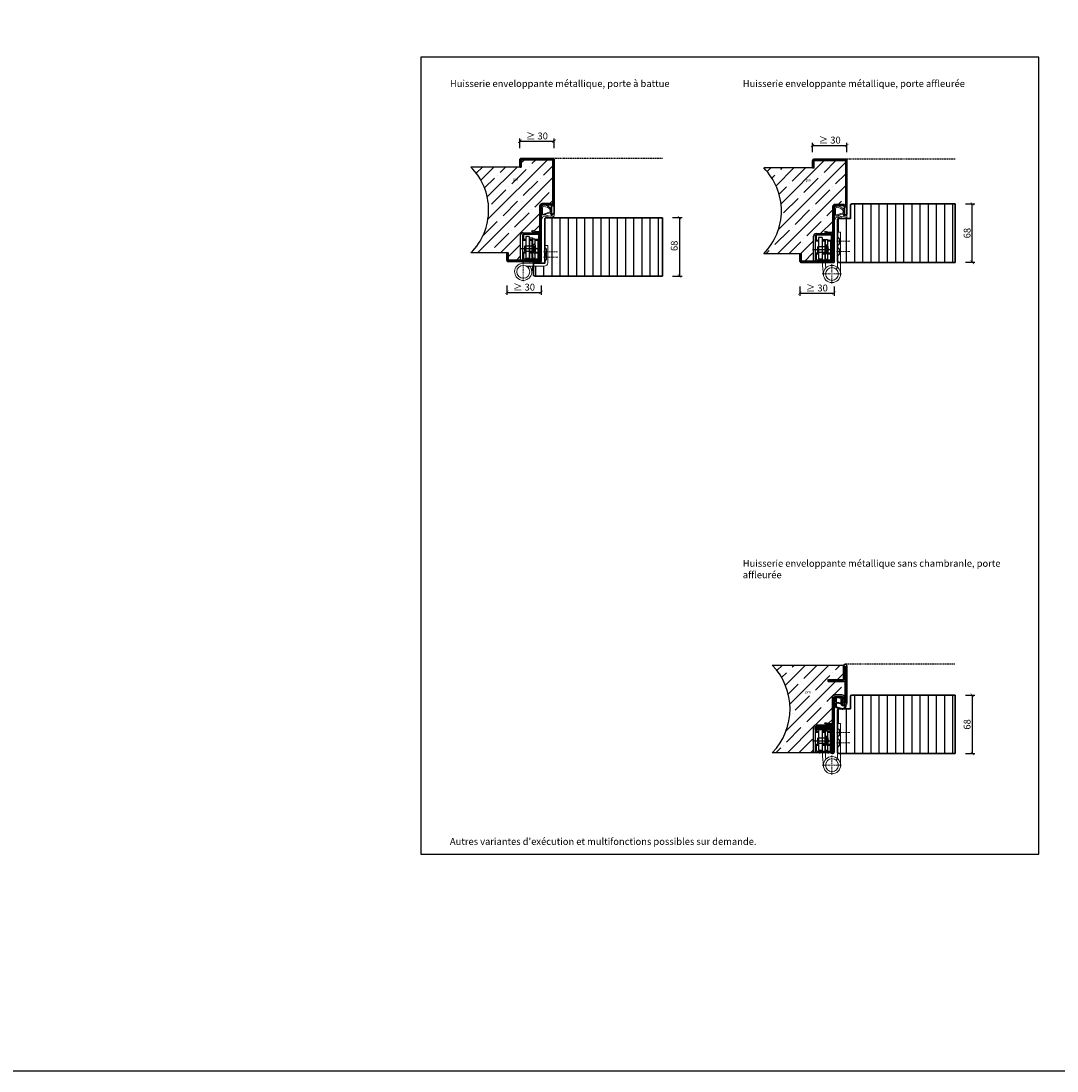
# Model space of a CAD drawing. Units: millimetres. Extents: x 1788 to 83958, y -235 to 115762.
# Drawn here: x 8487 to 9694, y -235 to 988 of the extents above; entities that cross this region are included whole.
import ezdxf

# ---------------------------------------------------------------- set-up
doc = ezdxf.new("R2010")
doc.units = ezdxf.units.MM
doc.header["$PDMODE"] = 34
doc.header["$PDSIZE"] = 5
doc.linetypes.add('JIS_02_0.7', pattern=[1.35, 0.75, -0.6])
doc.linetypes.add('Linienart_1', pattern=[0])
doc.layers.get('0').update_dxf_attribs({"true_color": 0x939598})
doc.layers.add('Z_Ansichtsfenster', color=1, linetype='Continuous', plot=False)
for name, color, linetype in [('Z_Bemaßung-Blau 0.10', 150, 'Continuous'), ('Z_Beschlag-Grau 0.10', 8, 'Continuous'), ('Z_Schraffur-Grau 0.10', 8, 'Continuous'), ('Z_Strichlkurz-Cyan 0.25', 4, 'JIS_02_0.7'), ('Z_Unsichtbar-Weiß 0.05', 255, 'Continuous'), ('Z_Wand-Grün 0.5', 3, 'Continuous')]:
    doc.layers.add(name, color=color, linetype=linetype)
doc.layers.add('Z_Kontur-Magenta 0.35', color=6, linetype='Continuous', lineweight=35)
doc.styles.add('DIN', font='txt', dxfattribs={"height": 2})
doc.styles.get("Standard").update_dxf_attribs({"font": 'arial.ttf', "height": 2.5})
doc.dimstyles.new('Bem_Automatisch', dxfattribs={"dimtxt": 2.5, "dimasz": 1, "dimexe": 0.75, "dimexo": 0.75, "dimgap": 0.5, "dimtad": 1, "dimdec": 0, "dimtxsty": 'Standard', "dimblk": 'ARCHTICK', "dimcen": 0, "dimclrd": 256, "dimclre": 256, "dimclrt": 256, "dimadec": 0, "dimazin": 0, "dimtfac": 1, "dimtdec": 0, "dimtmove": 1, "dimatfit": 2, "dimfxl": 2, "dimfxlon": 1, "dimtolj": 1, "dimtzin": 0, "dimlwd": -1, "dimlwe": -1, "dimarcsym": 0})
pattern_1 = [(90, (0, -1000), (-9.525, 0), [])]
pattern_2 = [(45, (0, -1000), (-13.470384, 13.470384), []), (45, (13.47, -1000), (-13.470384, 13.470384), [23.8125, -4.7625, 0, -4.7625])]

# ---------------------------------------------------------------- blocks, each defined once
blk = doc.blocks.new('Simmonswerk _ VX 7611 3D')
for p, q in [((-24, 1.5), (-24, 30.5)), ((-22, 31), (-22, 1.5)), ((-22, 26), (-18, 26)), ((-22, 25), (-18, 25)), ((-3, 31.5), (-21.5, 31.5)), ((-21, 33.5), (-6.8, 33.5)), ((-20.5, 26), (-20.5, 31.5)), ((-14, 29), (-18, 29)), ((-18, 29), (-18, 4)), ((-14, 29), (-14, 4)), ((-14, 26), (-10.5, 26)), ((-14, 25), (-10.5, 25)), ((-10.9, 35), (-10.4, 36.4)), ((-6.8, 33.5), (-10.9, 35)), ((-10.5, 26.5), (-7.5, 26.5)), ((-10.5, 3.5), (-10.5, 26.5)), ((-10.4, 36.4), (-6.5, 35)), ((-7.5, 26.5), (-7.5, 3.5)), ((-7.5, 26), (-4, 26)), ((-7.5, 26), (-4, 26)), ((-7.5, 25), (-4, 25)), ((-6.8, 33.5), (-3, 33.5)), ((-6.5, 35), (-3, 35)), ((-4, 26), (-4, 3)), ((-4, 25), (-3, 25)), ((-3, 1.5), (-3, 33.5)), ((-1.5, 33.5), (-1.5, 1.5)), ((-25.1, 15), (0, 15)), ((-19, 18), (-19.5, 17.5)), ((-19.5, 17.5), (-19.5, 12.5)), ((-19, 12), (-19.5, 12.5)), ((-19, 18), (-19, 12)), ((-10.5, 18), (-19, 18)), ((-9.5, 17.3), (-10.8, 15)), ((-10.8, 15), (-9.5, 12.8)), ((-7.5, 21), (-10.5, 18)), ((-10.5, 18), (-10.5, 12)), ((-10.5, 18), (-7.5, 18)), ((-9.5, 17.3), (-9.5, 12.8)), ((-9.5, 17.3), (-6.6, 17.3)), ((-9.5, 16.3), (-6.5, 16.3)), ((-9.5, 13.8), (-6.5, 13.8)), ((-9.5, 12.8), (-6.6, 12.8)), ((-3, 21.5), (-1.5, 21.5)), ((-1.5, 18), (0, 18)), ((-24, 1.5), (-1.5, 1.5)), ((-22, 11), (-18, 11)), ((-22, 10), (-18, 10)), ((-22, 10), (-18, 10)), ((-20.5, 3), (-20.5, 10)), ((-20.5, 3), (-4, 3)), ((-19, 12), (-10.5, 12)), ((-18, 4), (-14, 4)), ((-17, 1.5), (-17, 0)), ((-14, 11), (-10.5, 11)), ((-14, 10), (-10.5, 10)), ((-10.5, 12), (-7.5, 9)), ((-10.5, 12), (-7.5, 12)), ((-7.5, 3.5), (-10.5, 3.5)), ((-7.2, 10), (-4, 10)), ((-7, 1.5), (-7, 0)), ((-6.9, 11), (-4, 11)), ((-4, 11), (-3, 11)), ((-3, 8.5), (-1.5, 8.5)), ((-1.5, 12), (0, 12))]:
    blk.add_line(p, q)
for centre, radius, start, end in [((-21, 30.5), 3, 90, 180), ((-21.5, 31), 0.5, 90, 180), ((-3, 33.5), 1.5, 0, 90), ((-25, 15), 18.5, 341.0754, 18.9246)]:
    blk.add_arc(centre, radius, start, end)
blk = doc.blocks.new('*U25')
at = {"lineweight": 0}
for p, q in [((10, 27.5), (13.5, 27.5)), ((10, 27.5), (10, -2)), ((13.5, 27.5), (13.5, -2)), ((-7.5, -1.5), (-7.5, 18.5)), ((-7.5, 18.5), (-4, 18.5)), ((-6.2, 14.2), (-4, 16.4)), ((-6.2, 8.2), (-6.2, 14.2)), ((-4, 18.5), (-4, -1.5)), ((-6.2, 8.2), (-4, 10.4)), ((-6.2, 2.2), (-6.2, 8.2)), ((-6.2, 8.2), (-4, 5.9)), ((-6.2, 2.2), (-4, -0.1)), ((21, -2), (-3.5, -2)), ((-3.5, -5.5), (17.3, -5.5)), ((10.3, -5.5), (11, -13)), ((15.3, -7.1), (13.4, -5.5))]:
    blk.add_line(p, q, dxfattribs=at)
at = {"linetype": 'JIS_02_0.7', "lineweight": 0}
for p, q in [((-2.5, 5.2), (-19.6, 5.2)), ((-19, 11.2), (-2.5, 11.2)), ((21, -0.7), (21, -23.3))]:
    blk.add_line(p, q, dxfattribs=at)
at = {"lineweight": 0}
blk.add_circle((21, -12), 7.5, dxfattribs=at)
for centre, radius, start, end in [((-3.5, -1.5), 4, 180, 270), ((-3.5, -1.5), 0.5, 180, 270), ((21, -12), 10, 139.4584, 90)]:
    blk.add_arc(centre, radius, start, end, dxfattribs=at)
at = {"xscale": -1}
blk.add_blockref('Simmonswerk _ VX 7611 3D', (0, 0), dxfattribs=at)
blk = doc.blocks.new('Goll_A_1601')
at = {"layer": 'Z_Beschlag-Grau 0.10', "linetype": 'Linienart_1', "lineweight": 15}
for p, q in [((-15, -7.1), (-15, 6.1)), ((-13.5, -1.6), (-13.5, 6.1)), ((-13.5, -1.6), (-4.5, 1.2)), ((-13.5, -2.6), (-4.5, 0.1)), ((-4.5, 4.1), (-4.5, 1.2)), ((-3, 4.6), (-3, 0.1)), ((-14.7, -7.1), (-15, -7.1)), ((-12.7, -4), (-14.2, -6.8)), ((-0.7, -4.1), (-6.5, -5.4)), ((-1.8, -2.9), (-6.2, -3.7)), ((0, 0), (0, -3.2))]:
    blk.add_line(p, q, dxfattribs=at)
for centre, radius, start, end in [((-12, 6.1), 3, 90, 180), ((-12, 6.1), 1.5, 90.5449, 180.0001), ((-12.3, -2.7), 11.8, 38.1346, 88.7353), ((-12.3, -2.7), 10.3, 40.94, 88.6302), ((-1.5, 0.1), 3, 179.1245, 264.6694), ((-1.5, 0.1), 1.5, 179.1245, 356.3975), ((-14.7, -6.5), 0.55, 270, 331.116), ((-11, -11.2), 8.88, 56.7734, 106.0289), ((-11.1, -11.2), 7.35, 51.704, 102.8222), ((-1, -3.2), 1, 286.5991, 360)]:
    blk.add_arc(centre, radius, start, end, dxfattribs=at)
blk = doc.blocks.new('*U24')
at = {"linetype": 'JIS_02_0.7', "lineweight": 0}
for p, q in [((-18.5, 24.5), (-2.5, 24.5)), ((-18.5, 12.5), (-2.5, 12.5)), ((2.5, -2.2), (2.5, -24.8)), ((13.8, -13.5), (-8.8, -13.5))]:
    blk.add_line(p, q, dxfattribs=at)
at = {"lineweight": 0}
for p, q in [((-4, 35), (-7.5, 35)), ((-7.5, -13.5), (-7.5, 35)), ((-7.5, 27.5), (-6.2, 27.5)), ((-6.2, 27.5), (-4, 29.8)), ((-6.2, 21.5), (-6.2, 27.5)), ((-4, 35), (-4, -5.9)), ((13.5, 26.5), (10, 26.5)), ((10, 26.5), (10, -3.3)), ((13.5, 26.5), (13.5, -3.5)), ((-7.5, 21.5), (-6.2, 21.5)), ((-7.5, 15.5), (-6.2, 15.5)), ((-6.2, 21.5), (-4, 19.2)), ((-6.2, 15.5), (-4, 17.8)), ((-6.2, 9.5), (-6.2, 15.5)), ((-7.5, 9.5), (-6.2, 9.5)), ((-6.2, 9.5), (-4, 7.3)), ((-4, -5.9), (-2.4, -7.8)), ((9.7, -6.6), (10, -3.3)), ((13.5, -3.5), (12.5, -14.4))]:
    blk.add_line(p, q, dxfattribs=at)
for radius in [10, 7.5]:
    blk.add_circle((2.5, -13.5), radius, dxfattribs=at)
at = {"xscale": -1}
blk.add_blockref('Simmonswerk _ VX 7611 3D', (0, 0), dxfattribs=at)
blk = doc.blocks.new('_ArchTick')
at = {"color": 0, "linetype": 'ByBlock', "const_width": 0.15}
blk.add_lwpolyline([(-0.5, -0.5), (0.5, 0.5)], dxfattribs=at)
blk = doc.blocks.new('*D86')
at = {"layer": 'Defpoints', "color": 0, "transparency": 16777216}
for p in [(9108.2, 848), (9068.2, 818), (9108.2, 818)]:
    blk.add_point(p, dxfattribs=at)
at = {"layer": 'Z_Bemaßung-Blau 0.10', "transparency": 16777216}
for p, q in [((9068.2, 840), (9068.2, 851)), ((9068.2, 848), (9108.2, 848)), ((9108.2, 840), (9108.2, 851))]:
    blk.add_line(p, q, dxfattribs=at)
at = {"layer": 'Z_Bemaßung-Blau 0.10', "transparency": 16777216, "xscale": 4, "yscale": 4, "zscale": 4, "rotation": 180}
blk.add_blockref('_ArchTick', (9068.2, 848), dxfattribs=at)
at = {"layer": 'Z_Bemaßung-Blau 0.10', "transparency": 16777216, "xscale": 4, "yscale": 4, "zscale": 4}
blk.add_blockref('_ArchTick', (9108.2, 848), dxfattribs=at)
at = {"layer": 'Z_Bemaßung-Blau 0.10', "transparency": 16777216, "insert": (9088.2, 854.1), "char_height": 8, "attachment_point": 5, "style": 'DIN'}
blk.add_mtext('\\A1;≥ 30', dxfattribs=at)
blk = doc.blocks.new('*D87')
at = {"layer": 'Defpoints', "color": 0, "transparency": 16777216}
for p in [(9053.2, 713.7), (9093.2, 713.7), (9093.2, 672)]:
    blk.add_point(p, dxfattribs=at)
at = {"layer": 'Z_Bemaßung-Blau 0.10', "transparency": 16777216}
for p, q in [((9053.2, 680), (9053.2, 669)), ((9093.2, 680), (9093.2, 669)), ((9053.2, 672), (9093.2, 672))]:
    blk.add_line(p, q, dxfattribs=at)
at = {"layer": 'Z_Bemaßung-Blau 0.10', "transparency": 16777216, "xscale": 4, "yscale": 4, "zscale": 4, "rotation": 180}
blk.add_blockref('_ArchTick', (9053.2, 672), dxfattribs=at)
at = {"layer": 'Z_Bemaßung-Blau 0.10', "transparency": 16777216, "xscale": 4, "yscale": 4, "zscale": 4}
blk.add_blockref('_ArchTick', (9093.2, 672), dxfattribs=at)
at = {"layer": 'Z_Bemaßung-Blau 0.10', "transparency": 16777216, "insert": (9073.2, 678.1), "char_height": 8, "attachment_point": 5, "style": 'DIN'}
blk.add_mtext('\\A1;≥ 30', dxfattribs=at)
blk = doc.blocks.new('*D88')
at = {"layer": 'Defpoints', "color": 0, "transparency": 16777216}
for p in [(9449.2, 843.1), (9409.2, 813.1), (9449.2, 813.1)]:
    blk.add_point(p, dxfattribs=at)
at = {"layer": 'Z_Bemaßung-Blau 0.10', "transparency": 16777216}
for p, q in [((9409.2, 835.1), (9409.2, 846.1)), ((9449.2, 835.1), (9449.2, 846.1)), ((9409.2, 843.1), (9449.2, 843.1))]:
    blk.add_line(p, q, dxfattribs=at)
at = {"layer": 'Z_Bemaßung-Blau 0.10', "transparency": 16777216, "xscale": 4, "yscale": 4, "zscale": 4, "rotation": 180}
blk.add_blockref('_ArchTick', (9409.2, 843.1), dxfattribs=at)
at = {"layer": 'Z_Bemaßung-Blau 0.10', "transparency": 16777216, "xscale": 4, "yscale": 4, "zscale": 4}
blk.add_blockref('_ArchTick', (9449.2, 843.1), dxfattribs=at)
at = {"layer": 'Z_Bemaßung-Blau 0.10', "transparency": 16777216, "insert": (9429.2, 849.3), "char_height": 8, "attachment_point": 5, "style": 'DIN'}
blk.add_mtext('\\A1;≥ 30', dxfattribs=at)
blk = doc.blocks.new('*D89')
at = {"layer": 'Defpoints', "color": 0, "transparency": 16777216}
for p in [(9394.2, 712.7), (9434.2, 712.7), (9434.2, 671)]:
    blk.add_point(p, dxfattribs=at)
at = {"layer": 'Z_Bemaßung-Blau 0.10', "transparency": 16777216}
for p, q in [((9394.2, 679), (9394.2, 668)), ((9434.2, 679), (9434.2, 668)), ((9394.2, 671), (9434.2, 671))]:
    blk.add_line(p, q, dxfattribs=at)
at = {"layer": 'Z_Bemaßung-Blau 0.10', "transparency": 16777216, "xscale": 4, "yscale": 4, "zscale": 4, "rotation": 180}
blk.add_blockref('_ArchTick', (9394.2, 671), dxfattribs=at)
at = {"layer": 'Z_Bemaßung-Blau 0.10', "transparency": 16777216, "xscale": 4, "yscale": 4, "zscale": 4}
blk.add_blockref('_ArchTick', (9434.2, 671), dxfattribs=at)
at = {"layer": 'Z_Bemaßung-Blau 0.10', "transparency": 16777216, "insert": (9414.2, 677.1), "char_height": 8, "attachment_point": 5, "style": 'DIN'}
blk.add_mtext('\\A1;≥ 30', dxfattribs=at)
blk = doc.blocks.new('*D90')
at = {"layer": 'Defpoints', "color": 0, "transparency": 16777216}
for p in [(9234.2, 759), (9234.2, 691), (9254.2, 691)]:
    blk.add_point(p, dxfattribs=at)
at = {"layer": 'Z_Bemaßung-Blau 0.10', "transparency": 16777216}
for p, q in [((9246.2, 759), (9257.2, 759)), ((9254.2, 759), (9254.2, 691)), ((9246.2, 691), (9257.2, 691))]:
    blk.add_line(p, q, dxfattribs=at)
at = {"layer": 'Z_Bemaßung-Blau 0.10', "transparency": 16777216, "xscale": 4, "yscale": 4, "zscale": 4}
for p, rotation in [((9254.2, 759), 90), ((9254.2, 691), 270)]:
    blk.add_blockref('_ArchTick', p, dxfattribs=dict(at, rotation=rotation))
at = {"layer": 'Z_Bemaßung-Blau 0.10', "transparency": 16777216, "insert": (9248.1, 725), "char_height": 8, "attachment_point": 5, "rotation": 90, "style": 'DIN'}
blk.add_mtext('\\A1; 68', dxfattribs=at)
blk = doc.blocks.new('*D91')
at = {"layer": 'Defpoints', "color": 0, "transparency": 16777216}
for p in [(9575.2, 775), (9595.2, 775), (9575.2, 707)]:
    blk.add_point(p, dxfattribs=at)
at = {"layer": 'Z_Bemaßung-Blau 0.10', "transparency": 16777216}
for p, q in [((9587.2, 775), (9598.2, 775)), ((9595.2, 707), (9595.2, 775)), ((9587.2, 707), (9598.2, 707))]:
    blk.add_line(p, q, dxfattribs=at)
at = {"layer": 'Z_Bemaßung-Blau 0.10', "transparency": 16777216, "xscale": 4, "yscale": 4, "zscale": 4}
for p, rotation in [((9595.2, 775), 90), ((9595.2, 707), 270)]:
    blk.add_blockref('_ArchTick', p, dxfattribs=dict(at, rotation=rotation))
at = {"layer": 'Z_Bemaßung-Blau 0.10', "transparency": 16777216, "insert": (9589.1, 741), "char_height": 8, "attachment_point": 5, "rotation": 90, "style": 'DIN'}
blk.add_mtext('\\A1;68', dxfattribs=at)
blk = doc.blocks.new('*D104')
at = {"layer": 'Defpoints', "color": 0, "transparency": 16777216}
for p in [(9575.2, 203), (9575.2, 135), (9595.2, 135)]:
    blk.add_point(p, dxfattribs=at)
at = {"layer": 'Z_Bemaßung-Blau 0.10', "transparency": 16777216}
for p, q in [((9587.2, 203), (9598.2, 203)), ((9595.2, 203), (9595.2, 135)), ((9587.2, 135), (9598.2, 135))]:
    blk.add_line(p, q, dxfattribs=at)
at = {"layer": 'Z_Bemaßung-Blau 0.10', "transparency": 16777216, "xscale": 4, "yscale": 4, "zscale": 4}
for p, rotation in [((9595.2, 203), 90), ((9595.2, 135), 270)]:
    blk.add_blockref('_ArchTick', p, dxfattribs=dict(at, rotation=rotation))
at = {"layer": 'Z_Bemaßung-Blau 0.10', "transparency": 16777216, "insert": (9589.1, 169), "char_height": 8, "attachment_point": 5, "rotation": 90, "style": 'DIN'}
blk.add_mtext('\\A1;68', dxfattribs=at)

msp = doc.modelspace()

# ---------------------------------------------------------------- hatches: boundary and pattern name
at = {"layer": 'Z_Schraffur-Grau 0.10'}
h = msp.add_hatch(dxfattribs=at)
h.set_pattern_fill('ANSI35', color=256, scale=3)
h.set_pattern_definition(pattern_2)
h.paths.add_polyline_path([(9091.74, 772.48, -0.4142136), (9094.74, 775.48), (9103.74, 775.48, -0.4142136), (9106.74, 772.48), (9106.74, 826.48), (9069.74, 826.48), (9069.74, 817.98), (9011.24, 817.98, -0.414355), (9011.24, 717.98), (9054.74, 717.98), (9054.74, 709.48), (9069.24, 709.48), (9069.24, 738.48, -0.4142136), (9072.24, 741.48), (9086.48, 741.48), (9082.35, 742.98), (9082.87, 744.39), (9086.74, 742.98), (9090.24, 742.98, -0.4142136), (9091.74, 741.48)])
h.paths.add_polyline_path([(9057.93, 795.63), (9080.97, 795.63), (9080.97, 808.76), (9057.93, 808.76)], flags=24)
h = msp.add_hatch(dxfattribs=at)
h.set_pattern_fill('ANSI35', color=256, scale=3)
h.set_pattern_definition(pattern_2)
h.paths.add_polyline_path([(9432.74, 771.48, -0.4142136), (9435.74, 774.48), (9444.74, 774.48, -0.4142136), (9447.74, 771.48), (9447.74, 825.48), (9410.74, 825.48), (9410.74, 816.98), (9352.24, 816.98, -0.414355), (9352.24, 716.98), (9395.74, 716.98), (9395.74, 708.48), (9410.24, 708.48), (9410.24, 737.48, -0.4142136), (9413.24, 740.48), (9427.48, 740.48), (9423.35, 741.98), (9423.87, 743.39), (9427.74, 741.98), (9431.24, 741.98, -0.4142136), (9432.74, 740.48)])
h.paths.add_polyline_path([(9398.93, 794.63), (9421.97, 794.63), (9421.97, 807.76), (9398.93, 807.76)], flags=24)
h = msp.add_hatch(dxfattribs=at)
h.set_pattern_fill('ANSI31', color=256, scale=3, angle=45)
h.set_pattern_definition(pattern_1)
h.paths.add_polyline_path([(9575.24, 774.98), (9454.74, 774.98, 0.4142136), (9453.24, 773.48), (9453.24, 757.98), (9439.74, 757.98, 0.4142136), (9438.24, 756.48), (9438.24, 741.98), (9441.74, 741.98), (9441.74, 706.98), (9575.24, 706.98)])
h = msp.add_hatch(dxfattribs=at)
h.set_pattern_fill('ANSI31', color=256, scale=3, angle=45)
h.set_pattern_definition(pattern_1)
h.paths.add_polyline_path([(9234.24, 758.98), (9098.74, 758.98, 0.4142136), (9097.24, 757.48), (9097.24, 726.48), (9100.74, 726.48), (9100.74, 706.48, -0.4142136), (9096.74, 702.48), (9084.24, 702.48), (9084.24, 692.48, 0.4142136), (9085.74, 690.98), (9234.24, 690.98)])
h = msp.add_hatch(dxfattribs=at)
h.set_pattern_fill('ANSI35', color=256, scale=3)
h.set_pattern_definition(pattern_2)
h.paths.add_polyline_path([(9432.24, 200.23, -0.4142136), (9435.24, 203.23), (9443.24, 203.23, -0.4693847), (9446.68, 199.09), (9445.75, 194.12, 1.0968549), (9447.24, 193.98), (9447.24, 197.1), (9447.24, 220.98, -0.4142136), (9445.24, 218.98), (9427.24, 218.98), (9427.24, 220.98), (9445.24, 220.98), (9445.24, 236.98, -0.1316525), (9445.51, 237.98), (9362.24, 237.98, -0.4060917), (9362.24, 135.98), (9417.24, 135.98), (9417.24, 136.48), (9410.24, 136.48), (9410.24, 165.48, -0.4142136), (9413.24, 168.48), (9427.48, 168.48), (9423.35, 169.98), (9423.87, 171.39), (9427.74, 169.98), (9431.24, 169.98, -0.1844831), (9432.24, 169.6)])
h.paths.add_polyline_path([(9398.43, 198.63), (9421.47, 198.63), (9421.47, 211.76), (9398.43, 211.76)], flags=24)
h = msp.add_hatch(dxfattribs=at)
h.set_pattern_fill('ANSI31', color=256, scale=3, angle=45)
h.set_pattern_definition(pattern_1)
h.paths.add_polyline_path([(9575.24, 202.98), (9454.74, 202.98, 0.4142257), (9453.24, 201.48), (9453.24, 186.98), (9445.22, 186.98, -0.0399995), (9444.44, 186.75, -0.0661149), (9443.59, 186.78), (9442.87, 186.98), (9439.74, 186.98, 0.4141974), (9438.24, 185.48), (9438.24, 169.98), (9441.74, 169.98), (9441.74, 134.98), (9575.24, 134.98)])

# ---------------------------------------------------------------- linework, layer by layer
at = {"layer": 'Z_Ansichtsfenster'}
for points in [[(1788, -234.55), (12788, -234.55), (12788, 5765.45), (1788, 5765.45)], [(8952.84, 17.98), (9672.84, 17.98), (9672.84, 945.98), (8952.84, 945.98)]]:
    msp.add_lwpolyline(points, close=True, dxfattribs=at)
at = {"layer": 'Z_Kontur-Magenta 0.35'}
for p, q in [((9453.24, 201.48), (9453.24, 186.98)), ((9575.24, 202.98), (9454.74, 202.98)), ((9575.24, 134.98), (9575.24, 202.98)), ((9438.24, 185.48), (9438.24, 136.48)), ((9453.24, 186.98), (9439.74, 186.98)), ((9439.74, 134.98), (9575.24, 134.98))]:
    msp.add_line(p, q, dxfattribs=at)
at = {"layer": 'Z_Kontur-Magenta 0.35', "flags": 128}
for points in [[(9108.24, 826.48, 0.4142136), (9106.74, 827.98), (9069.74, 827.98, 0.4142136), (9068.24, 826.48), (9068.24, 817.98), (9069.74, 817.98), (9069.74, 826.48), (9106.74, 826.48), (9106.74, 772.48, 0.4142136), (9103.74, 775.48), (9094.74, 775.48, 0.4142136), (9091.74, 772.48), (9091.74, 709.48), (9054.74, 709.48), (9054.74, 717.98), (9053.24, 717.98), (9053.24, 709.48, 0.4142136), (9054.74, 707.98), (9093.24, 707.98), (9093.24, 772.48, -0.4142136), (9094.74, 773.98), (9103.74, 773.98, -0.4142136), (9105.24, 772.48), (9105.24, 764.48, 1), (9108.24, 764.48)], [(9449.24, 825.48, 0.4142136), (9447.74, 826.98), (9410.74, 826.98, 0.4142136), (9409.24, 825.48), (9409.24, 816.98), (9410.74, 816.98), (9410.74, 825.48), (9447.74, 825.48), (9447.74, 771.48, 0.4142136), (9444.74, 774.48), (9435.74, 774.48, 0.4142136), (9432.74, 771.48), (9432.74, 708.48), (9395.74, 708.48), (9395.74, 716.98), (9394.24, 716.98), (9394.24, 708.48, 0.4142136), (9395.74, 706.98), (9434.24, 706.98), (9434.24, 771.48, -0.4142136), (9435.74, 772.98), (9444.74, 772.98, -0.4142136), (9446.24, 771.48), (9446.24, 763.48, 1), (9449.24, 763.48)]]:
    msp.add_lwpolyline(points, format="xyb", close=True, dxfattribs=at)
at = {"layer": 'Z_Kontur-Magenta 0.35'}
for points in [[(9575.24, 774.98), (9454.74, 774.98, 0.4142136), (9453.24, 773.48), (9453.24, 757.98), (9439.74, 757.98, 0.4142136), (9438.24, 756.48), (9438.24, 708.48), (9438.24, 708.48), (9438.24, 708.48, 0.4142136), (9439.74, 706.98), (9575.24, 706.98)], [(9234.24, 758.98), (9098.74, 758.98, 0.4142136), (9097.24, 757.48), (9097.24, 705.98), (9084.24, 705.98), (9084.24, 692.48, 0.4142136), (9085.74, 690.98), (9234.24, 690.98)]]:
    msp.add_lwpolyline(points, format="xyb", close=True, dxfattribs=at)
at = {"layer": 'Z_Kontur-Magenta 0.35', "ltscale": 0.1}
for points in [[(9432.24, 136.98), (9432.24, 162.98, 0.4142136), (9430.24, 164.98), (9430.24, 164.98), (9430.24, 164.98), (9412.24, 164.98), (9412.24, 162.98), (9430.24, 162.98), (9430.24, 136.98, 1), (9434.24, 136.98), (9434.24, 166.3), (9434.24, 200.23, -0.4142136), (9435.24, 201.23), (9443.24, 201.23, -0.4693847), (9444.72, 199.46), (9443.79, 194.49, 1.0968549), (9449.24, 193.98), (9449.24, 197.1), (9449.24, 217.66), (9449.24, 236.98, 1), (9445.24, 236.98), (9445.24, 220.98), (9427.24, 220.98), (9427.24, 218.98), (9445.24, 218.98), (9445.24, 218.98), (9445.24, 218.98, 0.4142136), (9447.24, 220.98), (9447.24, 236.98)], [(9447.24, 197.1), (9447.24, 193.98, -1.0968549), (9445.75, 194.12), (9446.68, 199.09, 0.4693847), (9443.24, 203.23), (9435.24, 203.23, 0.4142136), (9432.24, 200.23), (9432.24, 162.98)]]:
    msp.add_lwpolyline(points, format="xyb", dxfattribs=at)
for points in [[(9432.24, 220.98), (9440.24, 220.98), (9440.24, 218.98), (9432.24, 218.98)], [(9417.24, 162.98), (9425.24, 162.98), (9425.24, 164.98), (9417.24, 164.98)]]:
    msp.add_lwpolyline(points, close=True, dxfattribs=at)
msp.add_lwpolyline([(9447.24, 197.1), (9447.24, 220.98)], dxfattribs=at)
at = {"layer": 'Z_Kontur-Magenta 0.35'}
for centre, start, end in [((9454.74, 201.48), 90, 180), ((9439.74, 185.48), 90, 180), ((9439.74, 136.48), 180, 270)]:
    msp.add_arc(centre, 1.5, start, end, dxfattribs=at)
at = {"layer": 'Z_Schraffur-Grau 0.10'}
for points in [[(9434.39, 200.29, 0.8225617), (9434.59, 199.73), (9435.44, 199.91), (9435.44, 194.94), (9434.32, 194.07, 0.7467354), (9434.42, 193.74), (9435.44, 193.73), (9435.44, 190.28, -0.2039215), (9435.29, 189.92), (9434.3, 188.97, 0.8105302), (9434.51, 188.64), (9434.61, 188.68, -0.1645), (9436.28, 188.86), (9443.59, 186.78, 0.0661149), (9444.44, 186.75, 0.2820378), (9448.3, 190.41, 0.1590275), (9448.2, 191.45, 0.3764163), (9447.96, 191.56), (9446.54, 191.08, -0.3762127), (9443.73, 192.87), (9443.45, 198.99), (9444.07, 198.81, 0.7987948), (9444.28, 199.42, 0.1245897), (9437, 201.23, 0.1623187)], [(9436.49, 199.49), (9436.49, 195.03, 0.3782425), (9436.76, 194.73), (9439.41, 194.36, 0.236068), (9439.5, 194.39), (9439.6, 194.5, -0.5), (9439.76, 194.48), (9439.83, 194.35, 0.236068), (9439.91, 194.3), (9442.47, 193.95, 0.4511235), (9442.64, 194.1), (9442.45, 198.85, 0.3316729), (9442.1, 199.33, 0.0849517), (9436.99, 199.99, 0.4135048)], [(9436.49, 193.5), (9436.49, 190.29, 0.3015522), (9436.95, 189.6), (9443.81, 187.65, 0.0278584), (9444.23, 187.63, 0.2581461), (9447.04, 189.98, 0.6319644), (9446.78, 190.22, -0.4552489), (9442.64, 192.74, 0.3823944), (9442.46, 192.94), (9436.75, 193.73, 0.4511235)]]:
    msp.add_lwpolyline(points, format="xyb", close=True, dxfattribs=at)
at = {"layer": 'Z_Strichlkurz-Cyan 0.25'}
for p, q in [((9234.24, 827.98), (9106.74, 827.98)), ((9575.24, 826.98), (9447.74, 826.98)), ((9574.74, 238.98), (9447.24, 238.98))]:
    msp.add_line(p, q, dxfattribs=at)
at = {"layer": 'Z_Unsichtbar-Weiß 0.05'}
for centre, radius, start, end in [((8961.26, 767.98), 70.69, 314.98616, 45.01384), ((9302.26, 766.98), 70.69, 314.98616, 45.01384), ((9309.8, 186.98), 73.15, 315.79667, 44.20333)]:
    msp.add_arc(centre, radius, start, end, dxfattribs=at)
at = {"layer": 'Z_Wand-Grün 0.5'}
msp.add_line((9362.24, 237.98), (9445.51, 237.98), dxfattribs=at)
for points in [[(9069.74, 817.98), (9011.24, 817.98)], [(9410.74, 816.98), (9352.24, 816.98)], [(9054.74, 717.98), (9011.24, 717.98)], [(9395.74, 716.98), (9352.24, 716.98)], [(9430.51, 135.98), (9362.24, 135.98)]]:
    msp.add_lwpolyline(points, dxfattribs=at)

# ---------------------------------------------------------------- block references
for p in [(9108.24, 764.48), (9449.24, 763.48)]:
    msp.add_blockref('Goll_A_1601', p)
at = {"layer": 'Z_Beschlag-Grau 0.10', "xscale": -1}
for name, p in [('*U25', (9093.24, 707.98)), ('*U24', (9434.24, 706.98)), ('*U24', (9434.24, 134.98))]:
    msp.add_blockref(name, p, dxfattribs=at)

# ---------------------------------------------------------------- texts
at = {"layer": 'Z_Bemaßung-Blau 0.10', "style": 'DIN'}
for s, insert, char_height, width, attachment_point in [('Huisserie enveloppante métallique, porte à battue', (8986.84, 908.64), 8, 299.0704, 7), ('Huisserie enveloppante métallique, porte affleurée', (9327.84, 908.64), 8, 299.0704, 7), ('pm', (9060.19, 805.24), 3, 38.7562, 1), ('pm', (9401.19, 804.24), 3, 38.7562, 1), ('Huisserie enveloppante métallique sans chambranle, porte affleurée', (9327.84, 336.67), 8, 339.8984, 7), ('pm', (9400.69, 208.24), 3, 38.7562, 1), ("Autres variantes d'exécution et multifonctions possibles sur demande.", (8986.84, 26.19), 8, 625.0423, 7)]:
    msp.add_mtext(s, dxfattribs=dict(at, insert=insert, char_height=char_height, width=width, attachment_point=attachment_point))

# ---------------------------------------------------------------- dimensions: what is measured, and where the dimension line sits
at = {"layer": 'Z_Bemaßung-Blau 0.10'}
for base, p1, p2, picture, middle in [((9108.24, 847.98), (9068.24, 817.98), (9108.24, 817.98), '*D86', (9088.24, 854.09)), ((9449.24, 843.14), (9409.24, 813.14), (9449.24, 813.14), '*D88', (9429.24, 849.25)), ((9093.24, 671.98), (9053.24, 713.73), (9093.24, 713.73), '*D87', (9073.24, 678.09)), ((9434.24, 670.98), (9394.24, 712.73), (9434.24, 712.73), '*D89', (9414.24, 677.09))]:
    dim = msp.add_linear_dim(base=base, p1=p1, p2=p2, text='≥ 30', dimstyle='Bem_Automatisch', override={"dimscale": 0, "dimtxsty": 'DIN', "dimtix": 0, "dimtofl": 1, "dimtmove": 1, "dimatfit": 2}, dxfattribs=at)
    dim.commit()
    dim.dimension.update_dxf_attribs({"geometry": picture, "text_midpoint": middle})
for base, p1, p2, text, picture, middle in [((9595.24, 774.98), (9575.24, 706.98), (9575.24, 774.98), '68', '*D91', (9589.13, 740.98)), ((9254.24, 690.98), (9234.24, 758.98), (9234.24, 690.98), ' 68', '*D90', (9248.13, 724.98))]:
    dim = msp.add_linear_dim(base=base, p1=p1, p2=p2, angle=90, text=text, dimstyle='Bem_Automatisch', override={"dimscale": 0, "dimtxsty": 'DIN', "dimtix": 0, "dimtofl": 1, "dimtmove": 1, "dimatfit": 2}, dxfattribs=at)
    dim.commit()
    dim.dimension.update_dxf_attribs({"geometry": picture, "text_midpoint": middle})
dim = msp.add_linear_dim(base=(9595.24, 134.98), p1=(9575.24, 202.98), p2=(9575.24, 134.98), angle=90, text='68', dimstyle='Bem_Automatisch', override={"dimscale": 0, "dimtxsty": 'DIN'}, dxfattribs=at)
dim.commit()
dim.dimension.update_dxf_attribs({"geometry": '*D104', "text_midpoint": (9595.24, 168.98), "dimtype": 160})

doc.saveas('drawing.dxf')
